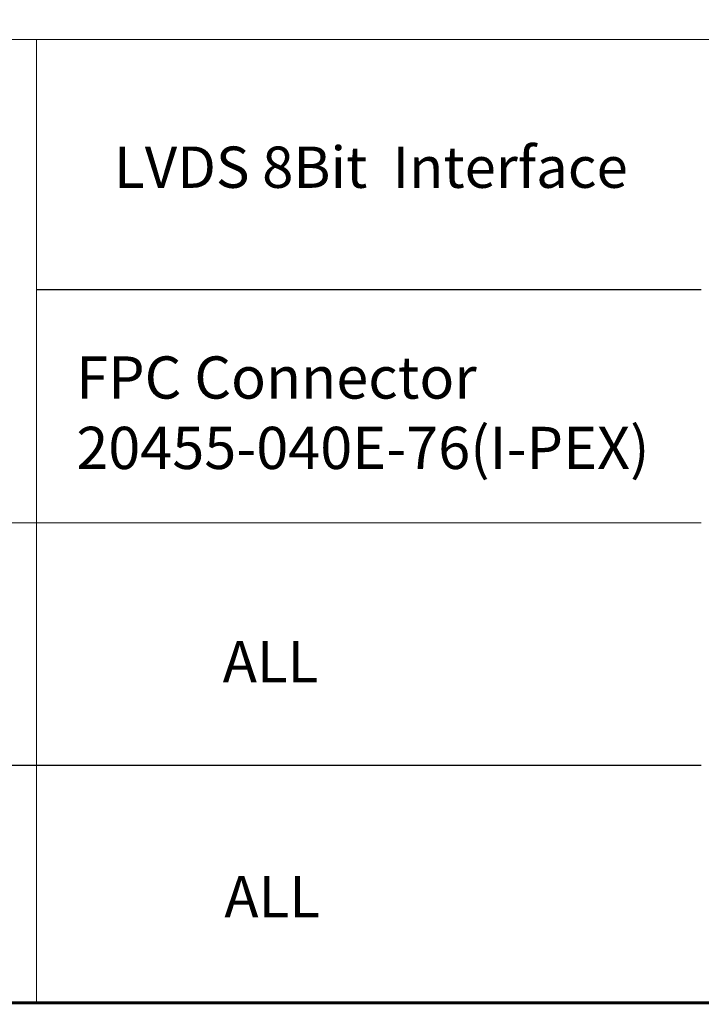
# Model space of a CAD drawing. Units: millimetres. Extents: x 0 to 7340, y -2916 to 108.
# Drawn here: x 7045 to 7123, y -2915 to -2803 of the extents above; entities that cross this region are included whole.
import ezdxf

# ---------------------------------------------------------------- set-up
doc = ezdxf.new("R2010")
doc.units = ezdxf.units.MM
doc.layers.add('图框', color=7, linetype='Continuous')
doc.styles.add('Arial', font='arial.ttf', dxfattribs={"height": 8})

msp = doc.modelspace()

# ---------------------------------------------------------------- linework, layer by layer
at = {"layer": '图框', "lineweight": 13}
for p, q in [((6767.248, -2805.691), (7340.192, -2805.691)), ((7047.116, -2915.215), (7047.116, -2805.691)), ((6767.248, -2860.653), (7122.635, -2860.653))]:
    msp.add_line(p, q, dxfattribs=at)
at = {"layer": '图框'}
for p, q in [((7047.116, -2834.135), (7122.635, -2834.135)), ((7122.635, -2888.236), (7014.511, -2888.236))]:
    msp.add_line(p, q, dxfattribs=at)
at = {"layer": '图框', "lineweight": 13, "const_width": 0.345}
msp.add_lwpolyline([(6411.161, -2915.215), (6411.161, -2271.355), (7340.192, -2271.355), (7340.192, -2915.215)], close=True, dxfattribs=at)

# ---------------------------------------------------------------- texts
at = {"layer": '图框', "lineweight": 13, "width": 101.39578, "attachment_point": 1, "style": 'Arial'}
for s, insert, char_height in [('LVDS 8Bit  Interface', (7055.931, -2817.877), 4.69425), ('{\\H0.9143x;FPC Connector\\P\\C0;20455-040E-76(I-PEX) \\P\\H1.094x; }', (7051.635, -2841.733), 5.25), ('ALL', (7068.263, -2874.094), 4.6943), ('ALL', (7068.45, -2900.819), 4.6943)]:
    msp.add_mtext(s, dxfattribs=dict(at, insert=insert, char_height=char_height))

doc.saveas('drawing.dxf')
